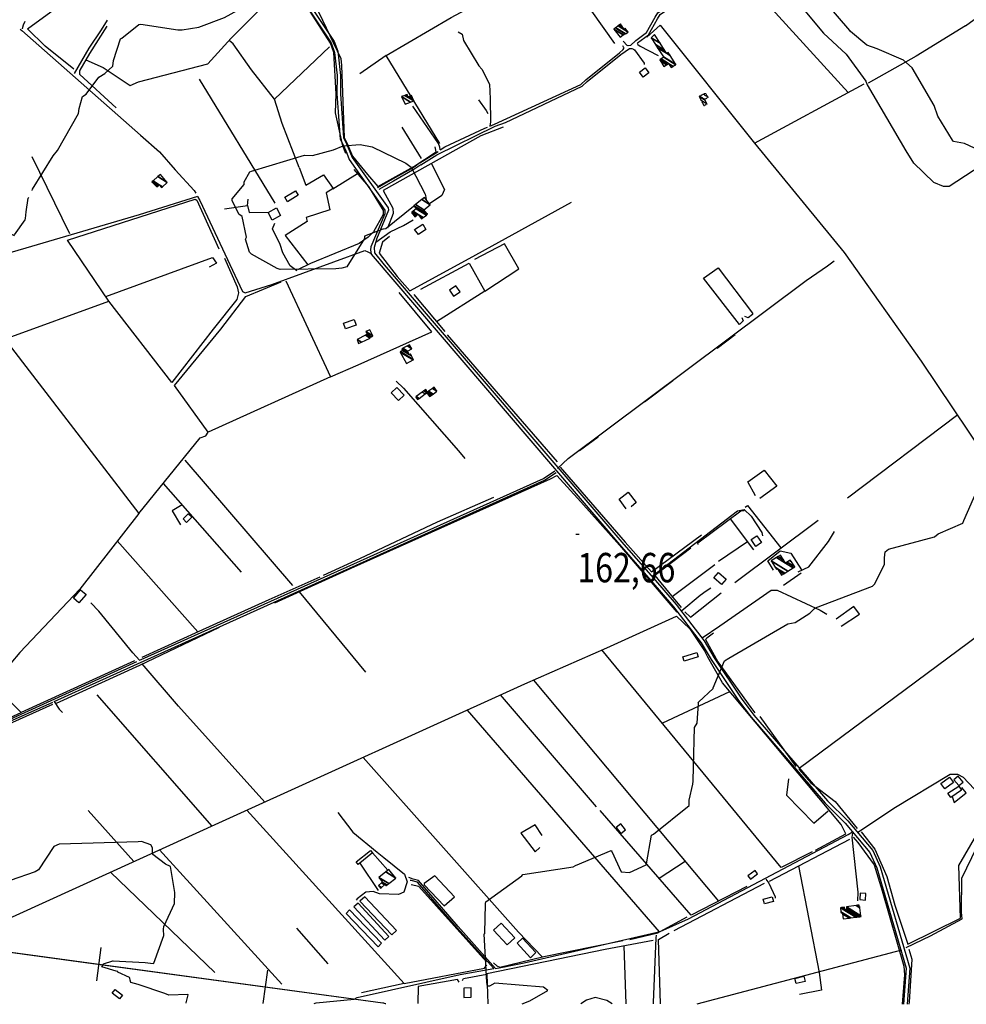
# Model space of a CAD drawing. Extents: x 484096 to 498412, y 4381806 to 4391073.
# Drawn here: x 489974 to 491101, y 4381812 to 4382984 of the extents above; entities that cross this region are included whole.
import ezdxf
from ezdxf.enums import TextEntityAlignment as Align

# ---------------------------------------------------------------- set-up
doc = ezdxf.new("R2010")
doc.units = 0
doc.header["$MEASUREMENT"] = 0
doc.linetypes.add('HIDDEN', pattern=[0.375, 0.25, -0.125])
for name, color, linetype in [('21', 7, 'CONTINUOUS'), ('30', 7, 'CONTINUOUS'), ('36', 7, 'CONTINUOUS'), ('38', 7, 'CONTINUOUS'), ('39', 7, 'CONTINUOUS'), ('47', 7, 'CONTINUOUS'), ('48', 7, 'CONTINUOUS'), ('51', 7, 'CONTINUOUS'), ('7', 7, 'CONTINUOUS'), ('9', 7, 'CONTINUOUS'), ('PATTERN_CLASS', 7, 'CONTINUOUS')]:
    doc.layers.add(name, color=color, linetype=linetype)
doc.styles.get("Standard").update_dxf_attribs({"font": 'txt', "height": 0.2})

# ---------------------------------------------------------------- blocks, each defined once
blk = doc.blocks.new('COTA')
at = {"layer": '7', "color": 7, "linetype": 'Continuous'}
blk.add_line((-1.98, -0.02), (2.02, -0.02), dxfattribs=at)

msp = doc.modelspace()

# ---------------------------------------------------------------- linework, layer by layer
at = {"layer": '21', "color": 5, "linetype": 'Continuous'}
for points in [[(490443.97, 4382734.17), (490453.86, 4382740.45), (490457.43, 4382734.29), (490448.4, 4382728.19)], [(491085.82, 4382079.05), (491091.8, 4382072.42), (491096.97, 4382076.42), (491090.99, 4382083.2)], [(490572.2, 4381890.65), (490588.06, 4381873.65), (490581.75, 4381866.99), (490565.94, 4381884.75)]]:
    msp.add_lwpolyline(points, close=True, dxfattribs=at)
at = {"layer": '30', "color": 7, "linetype": 'Continuous'}
for points in [[(490378.9, 4381934.46), (490416.66, 4381894.37), (490422.26, 4381899.64), (490384.5, 4381939.73)], [(490371.62, 4381927.71), (490408.48, 4381888.04), (490413.41, 4381892.62), (490376.55, 4381932.29)], [(490362.26, 4381920.08), (490400.41, 4381880.38), (490404.67, 4381884.48), (490366.52, 4381924.18)]]:
    msp.add_lwpolyline(points, close=True, dxfattribs=at)
at = {"layer": '36', "color": 1, "linetype": 'Continuous'}
for points in [[(490241.02, 4383439.28), (490226.57, 4383413.51), (490192.51, 4383340.46), (490191.76, 4383333.91), (490194.89, 4383321.16), (490210.67, 4383293.02), (490260.49, 4383205.72), (490261.58, 4383198.69), (490278.31, 4383057.12), (490283.35, 4383048.35), (490344.58, 4382956.27), (490348.65, 4382945.03), (490351.7, 4382917.47), (490351.48, 4382895.6), (490355.29, 4382841.62), (490359.15, 4382834.31), (490363.06, 4382825.16)], [(490244.73, 4383437.42), (490230.26, 4383411.59), (490196.6, 4383339.58), (490195.97, 4383334.04), (490198.74, 4383322.82), (490214.27, 4383295.11), (490264.59, 4383206.47), (490265.71, 4383199.23), (490282.04, 4383058.99), (490286.82, 4383050.67), (490348.35, 4382958.06), (490352.61, 4382946.32), (490355.86, 4382917.41), (490355.64, 4382895.49), (490359.16, 4382843.21), (490362.92, 4382836.1), (490366.89, 4382826.79)], [(490363.06, 4382825.16), (490366.14, 4382817.66), (490408.43, 4382757.1), (490408.36, 4382752.97), (490391.67, 4382713.38), (490391.36, 4382710.01)], [(490366.91, 4382826.74), (490369.77, 4382819.76), (490412.37, 4382760.08), (490412.66, 4382757.1), (490398.57, 4382722.71), (490398.49, 4382722.41)], [(490398.49, 4382722.41), (490395.81, 4382712.75), (490396.37, 4382706.26), (490407.84, 4382692.16), (490693.16, 4382359.3), (490728.4, 4382319.2)], [(490391.36, 4382710.01), (490392.25, 4382704.84), (490690.04, 4382356.55), (490725.27, 4382316.45)], [(490725.24, 4382316.48), (490752.22, 4382285.13), (490785.15, 4382242.2), (490796.94, 4382222.11), (490829.33, 4382173.61), (490844.48, 4382153.54), (490932.62, 4382051.17), (490956.59, 4382027.41), (490985.85, 4381992.71), (490994.21, 4381974.08), (491029.21, 4381854.77), (491025.96, 4381811.83)], [(490728.4, 4382319.2), (490755.33, 4382287.91), (490788.69, 4382244.4), (490800.57, 4382224.16), (490832.59, 4382176.2), (490847.77, 4382156.1), (490935.55, 4382054.13), (490959.66, 4382030.23), (490989.4, 4381994.98), (490998.11, 4381975.57), (491033.39, 4381854.84), (491030.13, 4381811.82)]]:
    msp.add_lwpolyline(points, dxfattribs=at)
at = {"layer": '38', "color": 7, "linetype": 'Continuous'}
msp.add_line((490540.16, 4381854.61), (490552.87, 4381856.83), dxfattribs=at)
for points in [[(490707.3, 4382959.18), (490720.02, 4382968.49), (490730.25, 4382986.74), (490733.66, 4382992.2), (490778.92, 4383024.2), (490790.43, 4383030.69), (490865.39, 4383065.16), (490872.63, 4383067.26), (490969.77, 4383082.56), (490970.6, 4383084.71), (490967.91, 4383110.73), (490967.1, 4383118.61)], [(490709.37, 4382956.35), (490722.41, 4382965.9), (490733.25, 4382984.93), (490736.44, 4382990.04), (490780.69, 4383021.17), (490792.17, 4383027.65), (490861.03, 4383061.73), (490862.93, 4383062.09)], [(490865.9, 4383062.64), (490875.26, 4383054.51), (490886.68, 4383035.6), (490886.25, 4383034.14), (490881.91, 4383027.1), (490882.17, 4383026.14), (490930.81, 4382967.71), (490957.72, 4382942.67), (490981.21, 4382910.75), (490982.7, 4382906.33), (491028.63, 4382827.91), (491037.8, 4382813.19)], [(489977.22, 4382973.08), (489977.24, 4382973.57), (489978.27, 4382977.63), (489980.33, 4382982.19)], [(490038.96, 4382919.72), (490056.45, 4382949.87), (490071.37, 4382972.02), (490078.3, 4382983.31)], [(489974.35, 4382972.57), (489976.31, 4382970.97), (490117.67, 4382846.49), (490140.26, 4382826.69)], [(490495.9, 4382969.61), (490500.69, 4382966.48), (490502.32, 4382959.28), (490520.39, 4382928.89), (490523.94, 4382924.84), (490533.22, 4382906.99), (490533.78, 4382889.63), (490534.23, 4382862.32), (490533.62, 4382857.25)], [(490707.37, 4382959.23), (490700.77, 4382953.04), (490697.99, 4382952.67), (490696.94, 4382953.05), (490692.16, 4382958.17)], [(490451.45, 4382811.32), (490470.25, 4382823.04), (490539.76, 4382857.05), (490552.09, 4382861.45), (490643.49, 4382904.84), (490649.54, 4382910.39), (490689.62, 4382942.39), (490699.78, 4382949.59)], [(490533.62, 4382857.25), (490538.85, 4382859.42), (490641.78, 4382906.72), (490647.91, 4382912.36), (490687.95, 4382944.31), (490692.09, 4382948.3)], [(490692.09, 4382948.3), (490692.96, 4382949.77), (490692.81, 4382950.89), (490692.59, 4382951.34), (490691.92, 4382952.92)], [(490699.78, 4382949.59), (490702.63, 4382949.44), (490704.58, 4382948.98), (490705.63, 4382947.93), (490717.2, 4382932), (490717.12, 4382930.57)], [(490708.95, 4382956.09), (490709.77, 4382954.44), (490712.61, 4382952.56), (490732.98, 4382941.55), (490733.95, 4382941.47)], [(490519.97, 4382888.67), (490529.13, 4382875.61), (490530.94, 4382872.34)], [(490474.44, 4382828.88), (490474.1, 4382831.96), (490472.42, 4382836.39), (490441.95, 4382880.84)], [(490474.44, 4382828.88), (490480.01, 4382832.58), (490527.49, 4382854.73), (490530.53, 4382855.98)], [(491195.63, 4382859.82), (491194.55, 4382859.76), (491080.39, 4382785.32), (491073.57, 4382785.4), (491062.11, 4382790.29), (491038.02, 4382813.42)], [(490140.26, 4382826.69), (490158.82, 4382805.02), (490181.56, 4382780.47), (490183.33, 4382777.36)], [(490450.1, 4382813.48), (490468.87, 4382825.18), (490471.89, 4382827.19)], [(490450.1, 4382813.48), (490443.26, 4382808.53), (490417.47, 4382793.94), (490399.82, 4382783.77)], [(490451.45, 4382811.32), (490444.32, 4382806.56), (490418.68, 4382791.74), (490401.17, 4382781.65)], [(490185.51, 4382773.52), (490116.17, 4382751.44), (489836.44, 4382669.64), (489827.56, 4382668.7), (489823.66, 4382671.06), (489810.68, 4382698.66), (489806.09, 4382704.47), (489803.9, 4382703.57)], [(490185.51, 4382773.52), (490188.34, 4382768.54), (490239.17, 4382660.23), (490242.2, 4382658.58), (490273.78, 4382668.79), (490384.5, 4382709.02), (490388.35, 4382707.68), (490392.06, 4382705.44)], [(490303.6, 4382685.04), (490295.63, 4382691.01), (490287.14, 4382706.54), (490284.07, 4382716.23), (490274.67, 4382734.79), (490277.59, 4382741.88)], [(490397.61, 4382719.03), (490414.66, 4382731.48), (490430.63, 4382739.08), (490442.05, 4382745.46)], [(490614.07, 4382449.55), (490626.81, 4382461.44), (490910.05, 4382673.56), (490935.36, 4382690.72), (490943.56, 4382696.81)], [(490421.95, 4382553.77), (490430.6, 4382545.41), (490495.99, 4382470.64), (490503.69, 4382461.74)], [(490014.94, 4382172.34), (490069.13, 4382197.01), (490598.63, 4382435.68), (490612.38, 4382445.04)], [(490116.6, 4382221.43), (490118.34, 4382222.22), (490597.51, 4382437.77), (490610.86, 4382446.86)], [(490726.55, 4382321.3), (490828.36, 4382399.35), (490836.29, 4382401), (490844.54, 4382392.8), (490857.29, 4382373.26), (490858.03, 4382369.62)], [(490900.59, 4382326.83), (490913.3, 4382332.78), (490936.48, 4382362.73), (490943.59, 4382374.72)], [(490762, 4382280.72), (490783.68, 4382298.76), (490791.01, 4382303.86), (490796.71, 4382307.72)], [(490786.36, 4382247.95), (490807.3, 4382262.55), (490868.55, 4382304.96), (490875.53, 4382304.72), (490926.79, 4382281.08), (490934.54, 4382276.06)], [(490116.6, 4382221.43), (490108.35, 4382230.03), (490068.18, 4382279.92), (490058.29, 4382289.83)], [(489927.59, 4382135.47), (489940.28, 4382141.15), (490068.15, 4382199.15), (490113.2, 4382219.86)], [(489782.76, 4382068.51), (489826.33, 4382088.03), (489983.95, 4382158.23), (490013.08, 4382171.49)], [(490014.94, 4382172.34), (490020.67, 4382163.12), (490024.59, 4382159.01)], [(490971.11, 4382016.48), (491014.58, 4382045.33), (491081.64, 4382085.82), (491090.09, 4382085.92), (491096.84, 4382082.09), (491110.24, 4382068.18), (491138.83, 4382061.02), (491163.81, 4382053.57), (491182.43, 4382061.01), (491230.46, 4382078.01), (491252.93, 4382083.6)], [(490352.5, 4382040.16), (490370.56, 4382016.86), (490399.21, 4381993.03), (490407.23, 4381986.53), (490431.74, 4381966.67), (490435.24, 4381957.6), (490431.08, 4381945.51), (490424.84, 4381942.52), (490401.95, 4381943.52), (490394.62, 4381945.91), (490385.93, 4381945.19), (490375.46, 4381937.31), (490374.36, 4381935.87)], [(491029.23, 4381879.49), (491058.07, 4381893.18), (491095.72, 4381913.38), (491094.96, 4381921.34), (491095.2, 4381962.06), (491113.42, 4381998.8), (491127.59, 4382025.25), (491135.21, 4382034.55)], [(490552.61, 4381856.78), (490574.49, 4381861.18), (490736.14, 4381898.36), (490769.8, 4381913.66), (490959.9, 4382013.88), (490965.21, 4382017.06)], [(490965.14, 4382015.42), (490964.61, 4382010.91), (490971.63, 4381945.35), (490971.31, 4381934.83)], [(490540.16, 4381854.61), (490495.59, 4381904.31), (490448.56, 4381959.01), (490442.18, 4381960.93), (490437.03, 4381962.89)], [(490538.08, 4381854.25), (490494.26, 4381903.12), (490447.4, 4381957.25), (490439.96, 4381959.27), (490438.46, 4381959.18)], [(490862.03, 4381960.81), (490865.66, 4381956.11), (490873.19, 4381939.91), (490873.3, 4381938.11)], [(490731.66, 4381894.1), (490731.1, 4381891), (490727.92, 4381813.9), (490728, 4381812.26)], [(490324.38, 4381812.85), (490326.65, 4381813.4), (490371.93, 4381817.77), (490375.41, 4381819.79), (490498.25, 4381847.31), (490538.08, 4381854.25)]]:
    msp.add_lwpolyline(points, dxfattribs=at)
at = {"layer": '39', "color": 7, "linetype": 'Continuous'}
for p, q in [((490065.53, 4381839.75), (490070.93, 4381879.38)), ((490263.71, 4381812.77), (490269.1, 4381852.41)), ((490409.06, 4381812.73), (490409.07, 4381812.73)), ((490409.07, 4381812.73), (490409.08, 4381812.73)), ((490409.08, 4381812.73), (490409.09, 4381812.73)), ((490409.09, 4381812.73), (490409.1, 4381812.73)), ((490409.1, 4381812.73), (490409.11, 4381812.73)), ((490409.11, 4381812.73), (490409.12, 4381812.73)), ((490409.12, 4381812.73), (490409.13, 4381812.73)), ((490409.13, 4381812.73), (490409.15, 4381812.73)), ((490409.15, 4381812.73), (490409.17, 4381812.73)), ((490409.17, 4381812.73), (490409.19, 4381812.73)), ((490409.19, 4381812.73), (490409.21, 4381812.73)), ((490409.21, 4381812.73), (490409.23, 4381812.73)), ((490409.23, 4381812.73), (490409.25, 4381812.73)), ((490409.25, 4381812.73), (490409.27, 4381812.73)), ((490409.27, 4381812.73), (490409.29, 4381812.73)), ((490409.29, 4381812.73), (490409.31, 4381812.73)), ((490409.31, 4381812.73), (490409.33, 4381812.73)), ((490409.33, 4381812.73), (490409.35, 4381812.73)), ((490409.35, 4381812.73), (490409.37, 4381812.73)), ((490409.37, 4381812.73), (490409.39, 4381812.73)), ((490409.39, 4381812.73), (490409.41, 4381812.73)), ((490409.41, 4381812.73), (490409.43, 4381812.73)), ((490409.43, 4381812.73), (490409.45, 4381812.73)), ((490409.45, 4381812.73), (490409.47, 4381812.73)), ((490409.47, 4381812.73), (490409.49, 4381812.73)), ((490409.49, 4381812.73), (490409.51, 4381812.73)), ((490409.51, 4381812.73), (490409.53, 4381812.73)), ((490409.53, 4381812.73), (490409.55, 4381812.73)), ((490409.55, 4381812.73), (490409.57, 4381812.73)), ((490409.57, 4381812.73), (490409.59, 4381812.73)), ((490409.59, 4381812.73), (490409.61, 4381812.72))]:
    msp.add_line(p, q, dxfattribs=at)
msp.add_lwpolyline([(489680.32, 4381912.26), (490043.21, 4381862.97), (490406.14, 4381813.57), (490406.88, 4381813.43), (490409.06, 4381812.73)], dxfattribs=at)
at = {"layer": '47', "color": 1, "linetype": 'Continuous'}
for points in [[(490711.47, 4382921.59), (490718.49, 4382926.68), (490722.86, 4382920.66), (490715.84, 4382915.57)], [(490289.51, 4382772.48), (490302.13, 4382780.08), (490305.28, 4382774.85), (490292.66, 4382767.25)], [(490269.43, 4382754.27), (490279.54, 4382759.77), (490284.43, 4382750.77), (490274.32, 4382745.27)], [(490485.36, 4382662.02), (490490.22, 4382654.84), (490498, 4382660.1), (490493.14, 4382667.28)], [(490359.46, 4382622.6), (490371.97, 4382627.07), (490374.36, 4382620.37), (490361.85, 4382615.9)], [(490422.94, 4382546.21), (490431.69, 4382537.02), (490424.86, 4382530.51), (490416.11, 4382539.7)], [(490174.54, 4382395.8), (490178.57, 4382391.65), (490172.29, 4382385.55), (490168.26, 4382389.7)], [(490851.5, 4382369.65), (490856.96, 4382361.53), (490850.03, 4382356.87), (490844.57, 4382364.99)], [(490805.8, 4382325.9), (490814.77, 4382318.02), (490809.24, 4382311.72), (490800.27, 4382319.6)], [(490037.92, 4382295.31), (490046.29, 4382305.07), (490052.75, 4382299.53), (490044.38, 4382289.77)], [(490763.11, 4382225.5), (490779.77, 4382230.71), (490781.42, 4382225.42), (490764.76, 4382220.21)], [(491070.38, 4382074.54), (491080.84, 4382082.2), (491085.51, 4382075.82), (491075.05, 4382068.16)], [(491078.86, 4382063.01), (491091.83, 4382071.69), (491095.06, 4382066.86), (491082.09, 4382058.18)], [(490683.94, 4382022.14), (490689.59, 4382015.09), (490695.1, 4382019.51), (490689.45, 4382026.56)], [(490374.27, 4381981.46), (490391.29, 4381994.96), (490393.69, 4381991.94), (490376.67, 4381978.44)], [(490843.67, 4381960.77), (490852.21, 4381967.04), (490849.24, 4381971.08), (490840.7, 4381964.81)], [(490871.06, 4381934.09), (490860.32, 4381931.33), (490858.85, 4381937.07), (490869.59, 4381939.83)], [(490974.51, 4381944.27), (490973.9, 4381936.44), (490980.53, 4381935.92), (490981.14, 4381943.75)], [(490547.09, 4381908.45), (490563.07, 4381890.93), (490553.98, 4381882.64), (490538, 4381900.16)], [(490896.52, 4381842.57), (490907.3, 4381845.14), (490908.75, 4381839.06), (490897.97, 4381836.49)], [(490092.62, 4381818.24), (490084.02, 4381825.28), (490087.57, 4381829.61), (490096.17, 4381822.57)], [(490502.43, 4381831.12), (490502.58, 4381820.08), (490511.28, 4381820.2), (490511.13, 4381831.24)]]:
    msp.add_lwpolyline(points, close=True, dxfattribs=at)
at = {"layer": '51', "color": 1, "linetype": 'Continuous'}
for p, q in [((490960.2, 4382897.14), (490830.37, 4383039.4)), ((490277.02, 4382889.46), (490342.74, 4382951.65)), ((490187.45, 4382913.09), (490277.51, 4382765.47)), ((490848.58, 4382836.83), (490979.11, 4382907.36)), ((490452.18, 4382818.53), (490429.12, 4382856.09)), ((489988.36, 4382820.9), (490033.2, 4382729.45)), ((490346.49, 4382782.72), (490376.02, 4382800.64)), ((490442.86, 4382656.74), (490479.75, 4382612.63)), ((490155.06, 4382552.19), (490079.97, 4382649.02)), ((490204.3, 4382615.67), (490155.06, 4382552.19)), ((490825.54, 4382608.78), (490804.04, 4382592.52)), ((490343.69, 4382558.65), (490197.98, 4382492.74)), ((490717.41, 4382528.82), (490751.48, 4382554.56)), ((490959.36, 4382414.64), (491090.55, 4382514.01)), ((490640.34, 4382471.02), (490662.59, 4382487.21)), ((490170.37, 4382459.61), (490298.66, 4382310.4)), ((490144.4, 4382431.8), (490237.64, 4382326.31)), ((490819.59, 4382389.66), (490847.47, 4382352.65)), ((490825.25, 4382313.76), (490924.19, 4382388.21)), ((490089.98, 4382363.41), (490185.96, 4382255.02)), ((490840.21, 4382362.3), (490805.82, 4382338.87)), ((490801.27, 4382335.03), (490750.6, 4382297.03)), ((490904.03, 4382324.93), (490883.15, 4382310.35)), ((490306.51, 4382302.83), (490385.59, 4382207.38)), ((490110.43, 4382220.55), (489975.51, 4382159.09)), ((490585.47, 4382197.71), (490805.73, 4381934.61)), ((490202.83, 4382024.02), (490065.87, 4382180.27)), ((490660.45, 4382046.77), (490546.24, 4382180.02)), ((490818.89, 4382183.85), (490738.9, 4382146.35)), ((490735.55, 4381898.19), (490506.82, 4382162.11)), ((490854.85, 4382154.37), (490897.6, 4382095.07)), ((490382.74, 4382105.74), (490567.72, 4381897.73)), ((490109.56, 4381981.7), (490055.16, 4382042.34)), ((490866.22, 4381958.37), (490961.97, 4382008.6)), ((490140.09, 4381995.55), (490285.83, 4381835.69)), ((490412.19, 4381971.5), (490393.69, 4381991.94)), ((490378.59, 4381979.97), (490400.52, 4381947.16)), ((490734.95, 4381961.86), (490765.82, 4381982.29)), ((490082.02, 4381969.2), (490206, 4381849.77)), ((490491.48, 4381939.74), (490467.95, 4381964.77)), ((490752.79, 4381899.53), (490860.64, 4381956.01)), ((490303.25, 4381902.36), (490340.48, 4381860.05)), ((490693.17, 4381881.37), (490695.41, 4381812.31)), ((490780.14, 4381812.19), (491023.82, 4381876.83))]:
    msp.add_line(p, q, dxfattribs=at)
for points in [[(490419.21, 4383343.06), (490479.51, 4383253.25), (490614.39, 4383050.7), (490681.91, 4382955.38)], [(490038.24, 4382924.9), (490004.13, 4382952.45), (489983.05, 4382973.05), (490054.44, 4383025.55), (490142.45, 4383093.96), (490262.11, 4383185.43)], [(490362.25, 4382824.81), (490358.35, 4382833.93), (490349.64, 4382873.01), (490350.6, 4382895.62), (490347.81, 4382944.76), (490343.78, 4382955.89), (490297.46, 4383028.6), (490282.61, 4383047.86), (490272.82, 4383073.1), (490271.62, 4383079.61), (490271.23, 4383083.95)], [(491099.63, 4382976.59), (491142.61, 4383008.5), (491129.24, 4383027.73), (491103.74, 4383054.19), (491083.48, 4383075.85)], [(490410.26, 4382941.17), (490487.48, 4382986.68), (490592.47, 4383043.12), (490611.91, 4383054.4)], [(490052.69, 4382936.13), (490073.18, 4382926.82), (490105.21, 4382905.65), (490115.12, 4382909.82), (490197.59, 4382931.39), (490225.72, 4382961.9), (490280.93, 4383017.67), (490296.52, 4383029.83)], [(490319.19, 4383009.68), (490330.04, 4382992.28), (490355.96, 4382937.69), (490356.97, 4382929.52), (490359.94, 4382843.53), (490363.68, 4382836.46), (490367.67, 4382827.12)], [(490088.48, 4382879.09), (490045.57, 4382918.73), (490045.35, 4382921.28), (490045.43, 4382923.38), (490045.81, 4382923.68), (490057.41, 4382943.51), (490077.91, 4382976.22)], [(490720.29, 4382963.03), (490736.16, 4382977.45), (490848.58, 4382836.83)], [(491099.63, 4382976.59), (491040.99, 4382940.32), (490983.83, 4382908.4)], [(490306.61, 4382808.02), (490286.38, 4382860.49), (490277.02, 4382889.46), (490249.75, 4382924.04), (490227.73, 4382954.99), (490223.26, 4382959.23)], [(490473.83, 4382836.61), (490410.26, 4382941.17), (490378.55, 4382919.37)], [(490549.42, 4382856.08), (490522.85, 4382845.72), (490406.47, 4382780.53), (490417.92, 4382759.6), (490418.35, 4382753.16), (490411.64, 4382735.92)], [(490400.23, 4382785.43), (490443.14, 4382809.18), (490469.51, 4382826.68), (490468.48, 4382832.66)], [(490848.58, 4382836.83), (490955.29, 4382706.87), (491047, 4382577.6), (491216.42, 4382324.85), (491215.04, 4382322.42), (491253.12, 4382244.46)], [(490367.67, 4382827.12), (490370.01, 4382821.42), (490387.77, 4382799.44), (490400.23, 4382785.43)], [(490306.61, 4382808.02), (490314.46, 4382786.98), (490335.27, 4382799.06), (490347.02, 4382783.04), (490338.66, 4382777.84), (490342.85, 4382757.75), (490314.78, 4382748.44), (490316.16, 4382743.74), (490289.9, 4382727.04), (490316.93, 4382692.06)], [(490371.73, 4382805.71), (490388.9, 4382785.39), (490406.62, 4382756.9), (490406.5, 4382752.02), (490394.81, 4382731.22), (490388.57, 4382725.01), (490378.01, 4382717.58), (490320.18, 4382693.58), (490304.45, 4382686.19)], [(490463.57, 4382813.01), (490479.5, 4382781.92), (490476.35, 4382774.5), (490461.7, 4382764.66)], [(489756.4, 4382687.91), (489761.83, 4382679.7), (489802.89, 4382701.75), (489806.35, 4382701.6), (489822.36, 4382665.43), (489732.59, 4382641.56), (489746.05, 4382612.68), (489665.97, 4382556.93), (489711.14, 4382504.67), (489955.72, 4382603.47), (490079.97, 4382649.02), (490030.53, 4382721.36), (490182.61, 4382770.14), (490184.73, 4382769.06), (490210.75, 4382711.21)], [(490217.42, 4382758.77), (490244.95, 4382762.73), (490245.83, 4382770.1)], [(490244.95, 4382762.73), (490246.86, 4382754.3), (490270.5, 4382754.85)], [(490413.94, 4382725.99), (490405.83, 4382719.08), (490401.82, 4382705.95), (490423.08, 4382678.17), (490438.12, 4382661.3), (490508.75, 4382699.77), (490630.5, 4382766.5)], [(490527.69, 4382660.55), (490568.18, 4382687.46), (490550.93, 4382717.27), (490515.24, 4382698.25)], [(490076.36, 4382654.32), (490203.18, 4382700.92), (490208.27, 4382694.21), (490199.31, 4382689.29)], [(490217.63, 4382699.99), (490232.74, 4382666.02), (490234.1, 4382658.7), (490232.47, 4382650.86), (490204.3, 4382615.67)], [(490451.21, 4382663.14), (490508.95, 4382693.93), (490527.69, 4382660.55), (490527.62, 4382660.55), (490469.92, 4382624.39)], [(490833.38, 4382629.26), (490835.03, 4382625.62), (490830.85, 4382620.96), (490787.73, 4382676.2), (490805.19, 4382688.33), (490846.25, 4382634.55), (490846.06, 4382632.89), (490840.82, 4382628.81), (490837.03, 4382630.54)], [(490158.07, 4382548.43), (490213.15, 4382615.42), (490242.82, 4382654.46), (490285.19, 4382671.82)], [(490290.56, 4382672.99), (490343.69, 4382558.65), (490376.9, 4382573.03), (490464.61, 4382612.38), (490425.63, 4382659.3)], [(490482.83, 4382608.57), (490543.35, 4382538.37), (490613.76, 4382457.5)], [(489956.21, 4382603.65), (490115.51, 4382396.16), (490188.6, 4382486.33), (490195.23, 4382488.65), (490198.21, 4382493.07), (490158.07, 4382548.43)], [(490617.26, 4382451.27), (490694.67, 4382361.77), (490726.13, 4382326.62), (490785.63, 4382370.5)], [(490849.94, 4382417.26), (490840.46, 4382433.71), (490859.91, 4382447.67), (490875.3, 4382428.48), (490854.82, 4382413.89)], [(490277.36, 4382289.61), (490368.26, 4382330.82), (490605.61, 4382437.5), (490613.34, 4382441.12)], [(490613.34, 4382441.12), (490641.64, 4382410.13), (490687.99, 4382358.33), (490756.19, 4382278.7)], [(490695.87, 4382401.66), (490687.64, 4382413.01), (490698.2, 4382421.4), (490707.81, 4382409.36), (490701.82, 4382403.91)], [(490537.93, 4382415.01), (490470.77, 4382385.94), (490378.13, 4382342.21), (490335.15, 4382322.15)], [(490115.51, 4382396.16), (490045.26, 4382306.04), (489973.79, 4382230.6), (489941.25, 4382192.54)], [(490167.04, 4382406.2), (490155.42, 4382399.13), (490165.15, 4382382.69)], [(490781.5, 4382359.24), (490781.09, 4382360.96), (490832.38, 4382399.19), (490836.27, 4382399.72)], [(490837.39, 4382403.79), (490840.36, 4382405.43), (490880.08, 4382355.02)], [(490772.82, 4382354.71), (490730.04, 4382322.13), (490749.58, 4382298.22), (490761.33, 4382284.35)], [(490871.3, 4382328.72), (490864.56, 4382339.68), (490879.16, 4382351.83), (490891.75, 4382348.7), (490904.67, 4382329.14)], [(490330.91, 4382320.48), (490270.46, 4382293.21), (490186.91, 4382255.45), (490119.12, 4382224.49)], [(491215.11, 4382322.29), (491129.33, 4382261.44), (490901.78, 4382092.53), (490901.65, 4382091.32), (490915.7, 4382075.33), (490944.65, 4382053.18), (490970.87, 4382021.16)], [(490765.71, 4382279.19), (490772.44, 4382272.72), (490809.06, 4382301.74)], [(490951.8, 4382261.88), (490973.54, 4382276.15), (490966.68, 4382285.46), (490945.61, 4382270.26)], [(490672.95, 4382236.33), (490755.69, 4382273.74), (490771.67, 4382258.98), (490789.92, 4382231.37)], [(490017.56, 4382170.14), (490116.84, 4382215.59), (490211.7, 4382260.87)], [(490799.83, 4382253.62), (490791.84, 4382247.83), (490790.38, 4382245.93), (490805.02, 4382219.37), (490844.21, 4382165.33), (490848.92, 4382158.6)], [(489902.11, 4381887.57), (490215.41, 4382029.73), (490575.34, 4382193.24), (490672.95, 4382236.33)], [(490917.27, 4381993.3), (490880.44, 4381974.78), (490666.87, 4382233.65)], [(490921.36, 4381995.41), (490957.12, 4382014.58), (490951.87, 4382025.8), (490810.53, 4382194.38), (490792.97, 4382225.2), (490789.92, 4382231.37)], [(490265.79, 4382052.62), (490162.91, 4382166.73), (490119.7, 4382216.96)], [(489929.17, 4382138.2), (489975.51, 4382159.09), (489941.25, 4382192.54)], [(489784.91, 4382067.77), (489850.59, 4382096.06), (489925.38, 4382129.72), (490013.08, 4382169.29)], [(490888.9, 4382080.34), (490886.81, 4382060.87), (490918.99, 4382027.46), (490936.33, 4382042.3)], [(490975.37, 4382017.27), (490991.92, 4381996.38), (491006.07, 4381963.88), (491015.46, 4381929.72), (491031.09, 4381883.6), (491093.71, 4381914.19), (491091.85, 4381976.93), (491139.19, 4382058.44), (491164.76, 4382051.08), (491216.63, 4382071.7), (491252.93, 4382080.51)], [(491083.74, 4382059.29), (491086.28, 4382052.2), (491100.53, 4382063.44), (491095.45, 4382069.87)], [(490244.02, 4382042.73), (490431.52, 4381836.4), (490380.61, 4381825.31)], [(490839.49, 4381951.98), (490773.2, 4381917.87), (490664.78, 4382042.53)], [(490595.92, 4382012.72), (490587.34, 4382025.6), (490570.44, 4382015.58), (490587.61, 4381993.35), (490592.83, 4381998.63)], [(490966.2, 4382010.71), (490971.43, 4382004.59), (490990.89, 4381977.79), (491000.41, 4381946.81), (491026.52, 4381857.41), (491026.96, 4381847.02), (491024.28, 4381811.83)], [(490900.88, 4381976.55), (490925.71, 4381849.53), (490928.23, 4381828.65), (490902.01, 4381823.55)], [(490467.95, 4381964.77), (490455.46, 4381955.44), (490455.34, 4381953.94), (490479.24, 4381929.22), (490491.48, 4381939.74)], [(490529.41, 4381862.49), (490449, 4381951.94), (490439.95, 4381954.23)], [(490700.2, 4381888.88), (490733.34, 4381896.82), (490736.08, 4381898.52), (490768.51, 4381915.9)], [(490567.72, 4381897.73), (490595.9, 4381868.25), (490691.89, 4381887.81)], [(490736.58, 4381812.25), (490734.1, 4381888.96), (490746.92, 4381896.57)], [(490727.97, 4381887.86), (490670.8, 4381877.18), (490529.77, 4381848.1), (490530.94, 4381812.55)], [(490537.91, 4381861.16), (490541.66, 4381857.56), (490545.29, 4381855.84), (490595.98, 4381868.27)], [(491032.87, 4381811.82), (491033.08, 4381814.63), (491036.11, 4381865.1), (491032.49, 4381877.25)], [(490431.52, 4381836.4), (490527.26, 4381854.92), (490529.8, 4381858.87)], [(490500.82, 4381840.31), (490502.28, 4381842.67), (490529.78, 4381847.67)], [(490497.04, 4381838.21), (490494.95, 4381841.32), (490448.02, 4381833.03), (490447.9, 4381812.67)]]:
    msp.add_lwpolyline(points, dxfattribs=at)
at = {"layer": '9', "color": 30, "linetype": 'Continuous'}
for points in [[(491138.52, 4382817.73), (491098.68, 4382836.7), (491085.62, 4382839.05), (491084.19, 4382840.34), (491066.98, 4382868.95), (491062.49, 4382881.87), (491036.28, 4382926.56), (491026.01, 4382935.59), (490994.67, 4382949.28), (490982.23, 4382953.46), (490962.86, 4382969.95), (490961.95, 4382971.09), (490913.22, 4383028.29)], [(490167.3, 4382972.02), (490186.95, 4382975.12), (490217.55, 4382986.49), (490237.17, 4382997.35), (490266.72, 4383010.99), (490284.79, 4383014.07), (490289.56, 4383014.11)], [(489988.77, 4382780.42), (489988.97, 4382782.09), (490013.72, 4382821.87), (490018.76, 4382828.3), (490043.97, 4382872.39), (490044.63, 4382878.12), (490048.7, 4382892.28), (490053.08, 4382895.29), (490067.85, 4382915.67), (490075.21, 4382919.66), (490084.6, 4382928.4), (490085.56, 4382935.21), (490093.99, 4382960.97), (490095.33, 4382962.09), (490115.51, 4382978.33), (490118.15, 4382978.6), (490161.89, 4382971.89), (490167.3, 4382972.02)], [(490226.78, 4382769.01), (490226.86, 4382770.69), (490240.88, 4382787.82), (490241.12, 4382790.72), (490247.69, 4382802.71), (490249.79, 4382803.67), (490312.83, 4382822.7), (490322.2, 4382822.25), (490347.53, 4382828.99), (490358.89, 4382833.87), (490379.11, 4382835.19), (490393.27, 4382832.4), (490433.67, 4382813.07), (490439.89, 4382808.22), (490456.6, 4382776.12), (490456.82, 4382774.77), (490457.85, 4382769.71), (490457.86, 4382769.58)], [(489980.57, 4382747.33), (489981.4, 4382755.15), (489983.91, 4382771.47), (489984.65, 4382772.42)], [(490357.17, 4382688.28), (490350.12, 4382687.29), (490283.93, 4382686.59), (490280.13, 4382687.84), (490249.88, 4382704.8), (490247.29, 4382707.11), (490242.73, 4382722.62), (490243.66, 4382725.07), (490238.56, 4382749.5), (490234.79, 4382752.51), (490226.83, 4382768.55), (490226.78, 4382769.01)], [(490443.56, 4382761.84), (490442.69, 4382761.38), (490409.56, 4382734.82), (490407.02, 4382734.68)], [(489788.22, 4382696.8), (489791.02, 4382699.16), (489819.29, 4382716.04), (489823.34, 4382716.87), (489843.63, 4382732.34), (489843.76, 4382733.11), (489852.27, 4382747.61), (489853.37, 4382748.08), (489921.05, 4382750.57), (489925.84, 4382748.12), (489967.17, 4382726.86), (489967.73, 4382727.74), (489980.12, 4382745.65), (489980.57, 4382747.33)], [(490407.02, 4382734.68), (490406.06, 4382734.72), (490384.41, 4382726.2), (490384.18, 4382723.6), (490363.41, 4382689.58), (490357.17, 4382688.28)], [(490919.83, 4382282.84), (490921.18, 4382283.93), (490988.99, 4382309.41), (490991.99, 4382312.2), (491003.4, 4382335.85), (491003.44, 4382343.13), (491004.29, 4382350.55), (491007.91, 4382353.46), (491062.75, 4382368.29), (491067.02, 4382371.84), (491096.41, 4382384.41), (491097.68, 4382387.63), (491133.92, 4382470), (491138.29, 4382471.55), (491152.09, 4382479.63), (491152.77, 4382480.68)], [(490775.34, 4382077.29), (490775.74, 4382094.33), (490777.19, 4382141.42), (490780.11, 4382146.62), (490781.97, 4382169.93), (490781.89, 4382170.38), (490781.5, 4382171.19), (490782.19, 4382171.71), (490799.19, 4382187.71), (490799.52, 4382188.57), (490812.98, 4382220.79), (490817.8, 4382224.02), (490888.18, 4382264.67), (490897.11, 4382266.48), (490914.56, 4382277.58), (490918.4, 4382281.46), (490919.18, 4382282.22), (490919.83, 4382282.84)], [(490528.35, 4381931.78), (490528.84, 4381933.88), (490571.54, 4381964.66), (490572.88, 4381966.36), (490632.72, 4381975.58), (490635.6, 4381976.88), (490677.94, 4381994.88), (490678.84, 4381993.77), (490689.68, 4381969.5), (490699.83, 4381968.9), (490719.6, 4381977.82), (490720.18, 4381978.89), (490725.97, 4382013.26), (490728.15, 4382014.35), (490770.64, 4382048.55), (490770.94, 4382054.96), (490775.09, 4382073.96), (490775.34, 4382077.29)], [(490131.72, 4381998.19), (490129.91, 4382001.61), (490118.79, 4382005.55), (490114.77, 4382005.27), (490020.63, 4382002.64), (490014.52, 4381999.62), (489996.2, 4381971.97), (489992.09, 4381969.41), (489932.19, 4381948.89), (489930.2, 4381945.54), (489926.89, 4381930.14), (489926.8, 4381929.53)], [(490085.16, 4381863.73), (490122.98, 4381861.48), (490132.85, 4381860.35), (490133.67, 4381860.86), (490145.2, 4381893.54), (490144.96, 4381900.75), (490145.42, 4381904.98), (490145.92, 4381905.15), (490158, 4381931.83), (490158.65, 4381945.08), (490153.21, 4381975.8), (490147.51, 4381978.62), (490132.23, 4381990.16), (490131.9, 4381993.43), (490131.73, 4381998.06), (490131.72, 4381998.19)], [(490571.97, 4381812.49), (490581.02, 4381815.89), (490602.58, 4381828.22), (490597.3, 4381832.1), (490539.24, 4381837.15), (490533.19, 4381833.33), (490530.65, 4381833.41), (490529.79, 4381837.87), (490526.83, 4381895.57), (490527.13, 4381895.78), (490527.41, 4381896.05), (490527.51, 4381896.96), (490528.26, 4381931.07), (490528.35, 4381931.78)], [(490146.46, 4381824.53), (490114.94, 4381835.27), (490106.28, 4381837.93), (490105.45, 4381840.43), (490105.01, 4381843.11), (490104.38, 4381843.81), (490090.65, 4381850.01), (490090.75, 4381850.34), (490090.74, 4381850.49), (490090.57, 4381850.69), (490088.63, 4381851.15), (490071.5, 4381856.57), (490073.49, 4381859.87), (490084.67, 4381863.71), (490085.16, 4381863.73)], [(490171.82, 4381813.07), (490172.04, 4381813.75), (490174.35, 4381823.14), (490173.85, 4381823.36), (490151.29, 4381822.76), (490146.46, 4381824.53)], [(490679.03, 4381812.33), (490672.85, 4381816.18), (490658.81, 4381819.76), (490648.62, 4381816.73), (490641.94, 4381812.39)]]:
    msp.add_lwpolyline(points, dxfattribs=at)
at = {"layer": 'PATTERN_CLASS', "color": 7, "linetype": 'Continuous'}
for p, q in [((490409.06, 4381812.73), (490409.07, 4381812.73)), ((490409.07, 4381812.73), (490409.08, 4381812.73)), ((490409.08, 4381812.73), (490409.09, 4381812.73)), ((490409.09, 4381812.73), (490409.1, 4381812.73)), ((490409.1, 4381812.73), (490409.11, 4381812.73)), ((490409.11, 4381812.73), (490409.12, 4381812.73)), ((490409.12, 4381812.73), (490409.13, 4381812.73)), ((490409.13, 4381812.73), (490409.15, 4381812.73)), ((490409.15, 4381812.73), (490409.17, 4381812.73)), ((490409.17, 4381812.73), (490409.19, 4381812.73)), ((490409.19, 4381812.73), (490409.21, 4381812.73)), ((490409.21, 4381812.73), (490409.23, 4381812.73)), ((490409.23, 4381812.73), (490409.25, 4381812.73)), ((490409.25, 4381812.73), (490409.27, 4381812.73)), ((490409.27, 4381812.73), (490409.29, 4381812.73)), ((490409.29, 4381812.73), (490409.31, 4381812.73)), ((490409.31, 4381812.73), (490409.33, 4381812.73)), ((490409.33, 4381812.73), (490409.35, 4381812.73)), ((490409.35, 4381812.73), (490409.37, 4381812.73)), ((490409.37, 4381812.73), (490409.39, 4381812.73)), ((490409.39, 4381812.73), (490409.41, 4381812.73)), ((490409.41, 4381812.73), (490409.43, 4381812.73)), ((490409.43, 4381812.73), (490409.45, 4381812.73)), ((490409.45, 4381812.73), (490409.47, 4381812.73)), ((490409.47, 4381812.73), (490409.49, 4381812.73)), ((490409.49, 4381812.73), (490409.51, 4381812.73)), ((490409.51, 4381812.73), (490409.53, 4381812.73)), ((490409.53, 4381812.73), (490409.55, 4381812.73)), ((490409.55, 4381812.73), (490409.57, 4381812.73)), ((490409.57, 4381812.73), (490409.59, 4381812.73)), ((490409.59, 4381812.73), (490409.61, 4381812.72))]:
    msp.add_line(p, q, dxfattribs=at)
msp.add_lwpolyline([(489117.55, 4382698.88), (489119.92, 4382672.68), (489136.74, 4382363.61), (489144.72, 4382321.33), (489166.23, 4382246.73), (489180.75, 4382210.53), (489224.8, 4382133.94), (489257.72, 4382093.12), (489296.35, 4382054.96), (489327.82, 4382028.88), (489364.04, 4382002), (489408.28, 4381978.37), (489487.73, 4381946.36), (489523.65, 4381936.12), (489620.66, 4381920.7), (489680.32, 4381912.26), (490406.14, 4381813.57), (490409.06, 4381812.73)], dxfattribs=at)

# ---------------------------------------------------------------- block references
at = {"layer": '7', "color": 7, "linetype": 'Continuous'}
msp.add_blockref('COTA', (490637.69, 4382371.63), dxfattribs=at)

# ---------------------------------------------------------------- texts
at = {"layer": '7', "color": 7, "linetype": 'Continuous', "width": 0.8}
msp.add_text('162,66', height=35, dxfattribs=at).set_placement((490637.69, 4382331.63), align=Align.MIDDLE_LEFT)

# ---------------------------------------------------------------- meshes
at = {"layer": '47', "color": 1, "linetype": 'Continuous'}
mesh = msp.add_polyface(dxfattribs=at)
corners = [(490688.79, 4382962.96), (490681.18, 4382972.67), (490692.337856, 4382965.752063), (490683.098097, 4382974.17725), (490694.254362, 4382967.260299), (490694.9, 4382966.86), (490683.313914, 4382974.34684), (490694.47, 4382967.43), (490695.120563, 4382967.026647), (490686.180317, 4382976.599273), (490698.05, 4382969.24), (490686.472798, 4382976.829106), (490697.459585, 4382970.017233), (490693.31, 4382972.59), (490687.839844, 4382977.903337), (490694.7, 4382973.65), (490691.078262, 4382975.895499), (490689.07, 4382978.87), (490689.07, 4382978.87)]
mesh.append_faces([[corners[k] for k in face] for face in [(0, 0, 2, 1), (1, 2, 4, 3), (3, 4, 7, 6), (5, 5, 8, 7), (6, 8, 10, 9), (9, 10, 12, 11), (11, 13, 16, 14), (13, 12, 15, 15), (14, 16, 18, 17)]], dxfattribs={"vtx0": -1, "vtx2": -1, "color": 1})
mesh = msp.add_polyface(dxfattribs=at)
corners = [(490740.8, 4382928.33), (490736.537359, 4382934.893114), (490743.880555, 4382930.340289), (490749.51, 4382926.85), (490735.76, 4382936.09), (490744.442342, 4382930.706896), (490748.731408, 4382928.04765), (490750.072448, 4382927.216198), (490737.560411, 4382937.261397), (490746.24, 4382931.88), (490751.872219, 4382928.387991), (490740.54, 4382939.2), (490754.85075, 4382930.327251), (490740.236185, 4382939.667053), (490755.07, 4382930.47), (490733.215778, 4382950.459481), (490748.0311, 4382941.273894), (490743.86, 4382943.86), (490730.801039, 4382954.171643), (490745.61, 4382944.99), (490741.474286, 4382947.554167), (490725.39, 4382962.49), (490736.128287, 4382955.832198), (490725.39, 4382962.49), (490729.31, 4382966.39)]
mesh.append_faces([[corners[k] for k in face] for face in [(0, 0, 2, 1), (1, 2, 5, 4), (3, 3, 7, 6), (4, 5, 9, 8), (6, 7, 10, 9), (8, 10, 12, 11), (11, 12, 14, 13), (13, 14, 16, 15), (15, 17, 20, 18), (17, 16, 19, 19), (18, 20, 22, 21), (23, 22, 24, 24)]], dxfattribs={"vtx0": -1, "vtx2": -1, "color": 1})
mesh = msp.add_polyface(dxfattribs=at)
corners = [(490432.73, 4382883.22), (490432.73, 4382883.22), (490438.971712, 4382885.647675), (490428.21, 4382892.32), (490442.86, 4382887.16), (490432.117712, 4382893.820282), (490442.530475, 4382888.005867), (490436.04, 4382892.03), (490432.756757, 4382894.06563), (490441.409839, 4382890.882462), (490438.209816, 4382892.866495), (490434.93, 4382894.9), (490440.32, 4382893.68)]
mesh.append_faces([[corners[k] for k in face] for face in [(0, 1, 2, 3), (3, 2, 4, 5), (5, 4, 6, 8), (8, 7, 11, 11), (7, 6, 9, 10), (10, 9, 12, 12)]], dxfattribs={"vtx0": -1, "vtx2": -1, "color": 1})
mesh = msp.add_polyface(dxfattribs=at)
corners = [(490137.07, 4382785.07), (490131.16, 4382790.84), (490138.489634, 4382786.295583), (490131.16, 4382790.84), (490131.520888, 4382791.151515), (490142.62, 4382784.27), (490138.850493, 4382786.607116), (490132.520476, 4382792.014348), (490143.62099, 4382785.131964), (490139.85, 4382787.47), (490138.351306, 4382797.047456), (490149.46, 4382790.16), (490141.32, 4382799.61)]
mesh.append_faces([[corners[k] for k in face] for face in [(0, 0, 2, 3), (1, 2, 6, 4), (4, 6, 9, 7), (5, 5, 8, 9), (7, 8, 11, 10), (10, 11, 12, 12)]], dxfattribs={"vtx0": -1, "vtx2": -1, "color": 1})
mesh = msp.add_polyface(dxfattribs=at)
corners = [(490444.25, 4382749.16), (490445.964197, 4382750.492766), (490440.63, 4382753.8), (490452.16, 4382746.89), (490446.134981, 4382750.625548), (490440.654349, 4382754.023571), (490440.74, 4382754.81), (490452.760685, 4382747.357104), (490450.890228, 4382748.516799), (490446.735722, 4382751.092617), (490440.74, 4382754.81), (490442.076054, 4382755.846282), (490454.094837, 4382748.394565), (490448.07, 4382752.13), (490445.91, 4382758.82), (490457.923325, 4382751.371667), (490443.366861, 4382762.08324), (490459.13, 4382752.31), (490443.12, 4382762.4), (490458.883587, 4382752.626483), (490445.004463, 4382763.871491), (490454.91, 4382757.73), (490452.578127, 4382769.78542), (490462.49, 4382763.64), (490455.76, 4382772.27)]
mesh.append_faces([[corners[k] for k in face] for face in [(0, 0, 1, 2), (2, 1, 4, 5), (5, 4, 9, 10), (3, 3, 7, 8), (6, 9, 13, 11), (8, 7, 12, 13), (11, 12, 15, 14), (14, 15, 17, 16), (16, 17, 19, 18), (18, 19, 21, 20), (20, 21, 23, 22), (22, 23, 24, 24)]], dxfattribs={"vtx0": -1, "vtx2": -1, "color": 1})
mesh = msp.add_polyface(dxfattribs=at)
corners = [(490377.32, 4382598.39), (490377.32, 4382598.39), (490380.734429, 4382600.037822), (490375.36, 4382603.37), (490390.83, 4382604.91), (490385.360839, 4382608.300912), (490390.49, 4382605.6), (490385.791363, 4382608.513182), (490392.279594, 4382606.492424), (490387.59, 4382609.4), (490394.26, 4382607.48), (490386.013345, 4382612.592975), (490394.246439, 4382607.507159), (490386, 4382612.62), (490390.56, 4382614.89)]
mesh.append_faces([[corners[k] for k in face] for face in [(0, 1, 2, 3), (3, 2, 4, 5), (5, 4, 6, 7), (7, 6, 8, 9), (9, 8, 10, 11), (11, 10, 12, 13), (13, 12, 14, 14)]], dxfattribs={"vtx0": -1, "vtx2": -1, "color": 1})
mesh = msp.add_polyface(dxfattribs=at)
corners = [(490434.31, 4382574.59), (490426.89, 4382588.3), (490442.149055, 4382578.839296), (490426.89, 4382588.3), (490442.628543, 4382579.09921), (490426.95, 4382588.82), (490442.63, 4382579.1), (490426.95146, 4382588.820787), (490440.207346, 4382583.567582), (490429.51, 4382590.2), (490440.127083, 4382583.715593), (490437.62, 4382585.27), (490429.430781, 4382590.347364), (490439.265092, 4382585.30518), (490438.533634, 4382585.758688), (490436.766664, 4382586.85422), (490428.58, 4382591.93), (490438.91, 4382585.96), (490436.415138, 4382587.506829), (490428.95431, 4382592.132587), (490435.39, 4382589.41), (490430.045891, 4382592.723379), (490440.64, 4382592.25), (490435.294653, 4382595.564146), (490438.04, 4382597.05)]
mesh.append_faces([[corners[k] for k in face] for face in [(0, 0, 2, 1), (3, 2, 4, 5), (5, 4, 6, 7), (7, 6, 8, 9), (9, 8, 10, 12), (12, 11, 15, 16), (11, 10, 13, 14), (16, 15, 18, 19), (14, 13, 17, 17), (19, 18, 20, 21), (21, 20, 22, 23), (23, 22, 24, 24)]], dxfattribs={"vtx0": -1, "vtx2": -1, "color": 1})
mesh = msp.add_polyface(dxfattribs=at)
corners = [(490447.55, 4382531.65), (490448.683819, 4382532.490213), (490445.41, 4382534.52), (490445.83, 4382535.24), (490449.404145, 4382533.024009), (490445.83, 4382535.24), (490453.049745, 4382540.59761), (490461.82, 4382535.16), (490456.629357, 4382538.378229), (490454.859017, 4382541.94023), (490463.635604, 4382536.498695), (490458.44, 4382539.72), (490455.987881, 4382542.777934), (490459.42, 4382540.65), (490464.768418, 4382537.333949), (490457.19, 4382543.67), (490460.625283, 4382541.540104), (490465.974745, 4382538.223406), (490465.146625, 4382544.879124), (490470.5, 4382541.56), (490467.03, 4382546.27)]
mesh.append_faces([[corners[k] for k in face] for face in [(0, 0, 1, 2), (2, 1, 4, 5), (3, 4, 8, 6), (6, 8, 11, 9), (7, 7, 10, 11), (9, 10, 14, 12), (12, 13, 15, 15), (13, 14, 17, 16), (16, 17, 19, 18), (18, 19, 20, 20)]], dxfattribs={"vtx0": -1, "vtx2": -1, "color": 1})
mesh = msp.add_polyface(dxfattribs=at)
corners = [(490880.72, 4382322.68), (490883.298525, 4382324.276463), (490877.498046, 4382327.872795), (490874.68, 4382329.62), (490884.55343, 4382325.053423), (490875.93, 4382330.4), (490873.091707, 4382332.159758), (490888.284033, 4382327.363182), (490868.37, 4382339.71), (490894.6038, 4382331.27599), (490874.654285, 4382343.644807), (490885.42, 4382336.97), (490896.5, 4382332.45), (490876.53984, 4382344.825417), (490883.019117, 4382340.808227), (490887.306603, 4382338.14996), (490896.5, 4382332.45), (490879.39, 4382346.61), (490890.158348, 4382339.93356), (490892.403835, 4382338.541346), (490891.08, 4382340.51)]
mesh.append_faces([[corners[k] for k in face] for face in [(0, 0, 1, 2), (3, 3, 5, 6), (2, 1, 4, 5), (6, 4, 7, 8), (8, 7, 9, 10), (10, 11, 14, 13), (11, 9, 12, 15), (13, 14, 17, 17), (15, 16, 19, 18), (18, 19, 20, 20)]], dxfattribs={"vtx0": -1, "vtx2": -1, "color": 1})
mesh = msp.add_polyface(dxfattribs=at)
corners = [(490403.43, 4381950.12), (490404.564939, 4381951.030516), (490400.84, 4381953.34), (490409.92, 4381952.91), (490408.220833, 4381953.963493), (490404.483613, 4381956.280592), (490410.441525, 4381953.325045), (490408.74, 4381954.38), (490405.001036, 4381956.69818), (490411.105713, 4381953.853626), (490405.66, 4381957.23), (490401.37, 4381962.86), (490413.203538, 4381955.523137), (490401.37, 4381962.86), (490409.580096, 4381969.41701), (490421.43, 4381962.07), (490413.24, 4381972.34)]
mesh.append_faces([[corners[k] for k in face] for face in [(0, 0, 1, 2), (2, 1, 4, 5), (5, 4, 7, 8), (3, 3, 6, 7), (8, 6, 9, 10), (10, 9, 12, 13), (11, 12, 15, 14), (14, 15, 16, 16)]], dxfattribs={"vtx0": -1, "vtx2": -1, "color": 1})
mesh = msp.add_polyface(dxfattribs=at)
corners = [(490954.12, 4381913.39), (490961.678848, 4381914.374855), (490953.3132, 4381919.561606), (490951.59, 4381920.63), (490963.207854, 4381914.574071), (490953.15, 4381920.81), (490951.446846, 4381921.865966), (490969.262234, 4381915.362906), (490950.88, 4381926.76), (490970.368501, 4381915.507044), (490952.001392, 4381926.89476), (490955.88, 4381924.49), (490972.958694, 4381915.844524), (490954.626999, 4381927.210283), (490955.627724, 4381926.589828), (490958.45, 4381924.84), (490973.85938, 4381915.961876), (490955.54, 4381927.32), (490958.348724, 4381925.578575), (490975.38, 4381916.16), (490958.17774, 4381926.825503), (490975.247027, 4381917.161541), (490958.04, 4381927.83), (490973.97, 4381926.78), (490969.633534, 4381929.468635), (490973.97, 4381926.78), (490970.794893, 4381929.632782), (490973.38, 4381928.03), (490973.742114, 4381927.805487), (490971.162402, 4381929.684726), (490973.337139, 4381928.336376), (490973.67, 4381928.13), (490973.11, 4381929.96)]
mesh.append_faces([[corners[k] for k in face] for face in [(0, 0, 1, 2), (3, 3, 5, 6), (2, 1, 4, 5), (6, 4, 7, 8), (8, 7, 9, 10), (10, 11, 14, 13), (11, 9, 12, 15), (13, 14, 17, 17), (15, 12, 16, 18), (18, 16, 19, 20), (20, 19, 21, 22), (22, 21, 23, 24), (24, 25, 28, 26), (26, 27, 30, 29), (27, 28, 31, 31), (29, 30, 32, 32)]], dxfattribs={"vtx0": -1, "vtx2": -1, "color": 1})
at = {"layer": '48', "color": 1, "linetype": 'HIDDEN'}
mesh = msp.add_polyface(dxfattribs=at)
corners = [(490788.29, 4382881.6), (490784.980503, 4382888.00033), (490792.11, 4382883.58), (490782.69, 4382892.43), (490789.792538, 4382888.026384), (490783.412036, 4382892.803772), (490789.16, 4382889.24), (490787.846565, 4382895.099363), (490793.41, 4382891.65), (490790.05, 4382896.24), (490790.05, 4382896.24)]
mesh.append_faces([[corners[k] for k in face] for face in [(0, 0, 2, 1), (1, 2, 4, 3), (3, 4, 6, 5), (5, 6, 8, 7), (7, 8, 10, 9)]], dxfattribs={"vtx0": -1, "vtx2": -1, "color": 1})

doc.saveas('drawing.dxf')
